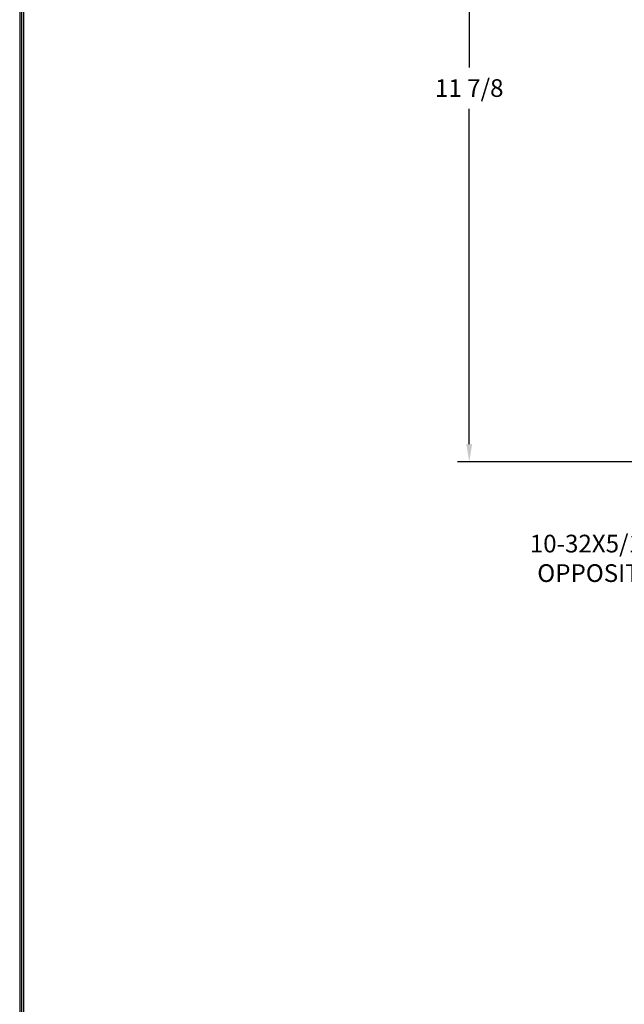
# Model space of a CAD drawing. Units: inches. Extents: x 0 to 96, y 0 to 62.6.
# Drawn here: x 0 to 9.6, y 31.3 to 47 of the extents above; entities that cross this region are included whole.
import ezdxf

# ---------------------------------------------------------------- set-up
doc = ezdxf.new("R2010")
doc.units = ezdxf.units.IN
doc.header["$MEASUREMENT"] = 0
doc.layers.add('TITLE', color=1, linetype='Continuous')
doc.dimstyles.get("Standard").update_dxf_attribs({"dimtxt": 0.18, "dimasz": 0.18, "dimexe": 0.18, "dimexo": 0.0625, "dimgap": 0.09, "dimtad": 0, "dimtih": 1, "dimtoh": 1, "dimdec": 4, "dimzin": 0, "dimdsep": 46, "dimtxsty": 'Standard', "dimcen": 0.09, "dimadec": 0, "dimazin": 0, "dimtfac": 1, "dimtdec": 4, "dimtofl": 0, "dimtmove": 0, "dimatfit": 3, "dimfxl": 1, "dimtolj": 1, "dimtzin": 0, "dimarcsym": 0})

# ---------------------------------------------------------------- blocks, each defined once
blk = doc.blocks.new('T3')
at = {"layer": 'TITLE'}
for points in [[(96, 62.625), (0, 62.625), (0, 0), (96, 0)], [(95.97, 62.595), (0.03, 62.595), (0.03, 0.03), (95.97, 0.03)], [(95.94, 62.565), (0.06, 62.565), (0.06, 0.06), (95.94, 0.06)]]:
    blk.add_lwpolyline(points, close=True, dxfattribs=at)
blk = doc.blocks.new('*D22')
at = {"color": 0, "lineweight": -2, "transparency": 16777216}
for p, q in [((13.773, 51.812), (6.953, 51.812)), ((7.14, 51.531), (7.14, 46.201)), ((7.14, 40.215), (7.14, 45.545)), ((13.788, 39.933), (6.953, 39.933))]:
    blk.add_line(p, q, dxfattribs=at)
at = {"color": 0, "transparency": 16777216}
for points in [[(7.093, 51.531), (7.187, 51.531), (7.14, 51.812)], [(7.093, 40.215), (7.187, 40.215), (7.14, 39.933)]]:
    blk.add_solid(points, dxfattribs=at)
at = {"layer": 'Defpoints', "color": 0, "transparency": 16777216}
for p in [(7.14, 51.812), (13.835, 51.812), (13.85, 39.933)]:
    blk.add_point(p, dxfattribs=at)
at = {"color": 0, "transparency": 16777216, "insert": (7.14, 45.873), "char_height": 0.2812, "attachment_point": 5}
blk.add_mtext('\\A1;11 7/8', dxfattribs=at)

msp = doc.modelspace()

# ---------------------------------------------------------------- block references
at = {"layer": 'TITLE'}
msp.add_blockref('T3', (0, 0), dxfattribs=at)

# ---------------------------------------------------------------- texts
at = {"insert": (12.773198, 37.936287), "char_height": 0.2813, "width": 6.20613203, "attachment_point": 9}
msp.add_mtext("10-32X5/16 BRASS INSERT OPPOSITE SIDE (4) PLC'S.", dxfattribs=at)

# ---------------------------------------------------------------- dimensions: what is measured, and where the dimension line sits
dim = msp.add_linear_dim(base=(7.140216, 51.812352), p1=(13.850222, 39.933452), p2=(13.835222, 51.812352), angle=90, dimstyle='Standard', override={"dimtxt": 0.28125, "dimasz": 0.28125, "dimexe": 0.1875, "dimgap": 0.1875, "dimdec": 5, "dimlunit": 5, "dimcen": 0.09375, "dimatfit": 0, "dimfrac": 2})
dim.commit()
dim.dimension.update_dxf_attribs({"geometry": '*D22', "text_midpoint": (7.140216, 45.872902), "dimtype": 160})

doc.saveas('drawing.dxf')
